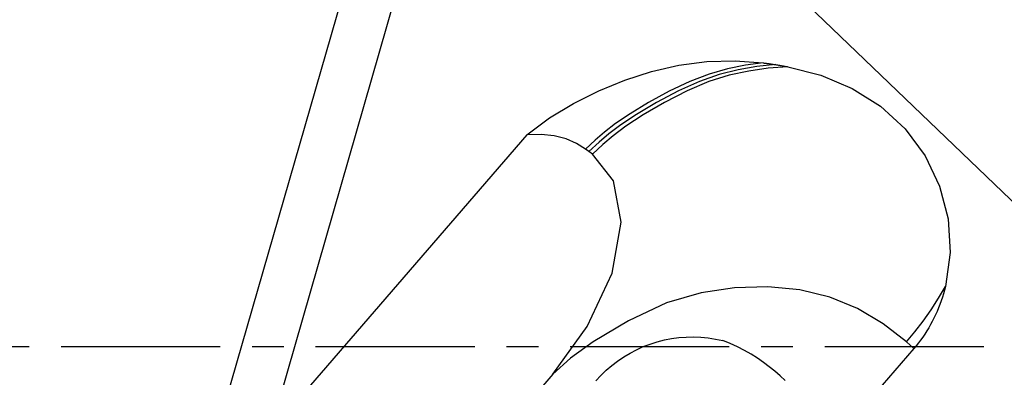
# Model space of a CAD drawing. Extents: x -168 to 192, y -42 to 45.
# Drawn here: x 124 to 143, y -1 to 7 of the extents above; entities that cross this region are included whole.
import ezdxf

# ---------------------------------------------------------------- set-up
doc = ezdxf.new("R2010")
doc.units = 0
doc.header["$MEASUREMENT"] = 0
doc.linetypes.add('CENTER', pattern=[5.059896, 3.162435, -0.632487, 0.632487, -0.632487])
doc.layers.add('1', color=4, linetype='CONTINUOUS')
doc.layers.add('SK4', color=2, linetype='CENTER')

msp = doc.modelspace()

# ---------------------------------------------------------------- linework, layer by layer
at = {"layer": '1'}
for p, q in [((127.827165, -1.319548), (132.169112, 13.805041)), ((128.774184, -1.6944), (132.995685, 13.010631)), ((150.433272, -3.748455), (132.995685, 13.010631)), ((133.873106, 4.215428), (128.774184, -1.6944)), ((135.110475, 3.881609), (135.042123, 3.932538)), ((135.178826, 3.830681), (135.110475, 3.881609)), ((141.565085, -0.041642), (141.421203, 0.091264)), ((141.565085, -0.041642), (140.118186, -1.718648)), ((134.391705, -0.552287), (131.131892, -4.330524))]:
    msp.add_line(p, q, dxfattribs=at)
for points in [[(133.873106, 4.215428, 0), (134.325298, 4.550905, 0), (134.805509, 4.840824, 0), (135.307703, 5.089388, 0), (135.825846, 5.3008, 0), (136.355342, 5.476596, 0), (136.899208, 5.602648, 0), (137.45387, 5.674508, 0), (138.014357, 5.690139, 0), (138.575701, 5.647499, 0)], [(138.575701, 5.647499, 0), (138.219656, 5.599025, 0), (137.863391, 5.527434, 0), (137.49909, 5.424586, 0), (137.115942, 5.279832, 0), (136.706908, 5.085554, 0), (136.297137, 4.860011, 0), (135.928081, 4.634573, 0), (135.63809, 4.438562, 0), (135.420357, 4.271321, 0), (135.234879, 4.110151, 0), (135.042123, 3.932538, 0)], [(138.820938, 5.612414, 0), (138.44904, 5.572753, 0), (138.077137, 5.508821, 0), (137.700879, 5.415156, 0), (137.308306, 5.279918, 0), (136.888065, 5.091745, 0), (136.456089, 4.86121, 0), (136.058322, 4.623012, 0), (135.74071, 4.412069, 0), (135.50647, 4.234926, 0), (135.311498, 4.066708, 0), (135.110475, 3.881609, 0)], [(139.061194, 5.571556, 0), (138.674457, 5.541528, 0), (138.286672, 5.4851, 0), (137.897455, 5.399888, 0), (137.495043, 5.273982, 0), (137.065554, 5.093687, 0), (136.614329, 4.860766, 0), (136.189379, 4.611288, 0), (135.843868, 4.385542, 0), (135.592423, 4.198232, 0), (135.387897, 4.023047, 0), (135.178826, 3.830681, 0)], [(138.575701, 5.647499, 0), (138.594603, 5.645034, 0), (138.613498, 5.64253, 0), (138.632387, 5.639987, 0), (138.651271, 5.637404, 0), (138.670148, 5.634782, 0), (138.689019, 5.632122, 0), (138.707884, 5.629422, 0), (138.726742, 5.626684, 0), (138.745595, 5.623907, 0), (138.76444, 5.621091, 0), (138.783279, 5.618237, 0), (138.802112, 5.615345, 0), (138.820938, 5.612414, 0)], [(138.820938, 5.612414, 0), (138.83946, 5.609492, 0), (138.857976, 5.606533, 0), (138.876485, 5.603536, 0), (138.894987, 5.600503, 0), (138.913482, 5.597433, 0), (138.931971, 5.594327, 0), (138.950452, 5.591183, 0), (138.968927, 5.588003, 0), (138.987395, 5.584787, 0), (139.005856, 5.581534, 0), (139.024309, 5.578244, 0), (139.042755, 5.574918, 0), (139.061194, 5.571556, 0)], [(139.061194, 5.571556, 0), (139.718976, 5.402191, 0), (140.340245, 5.139741, 0), (140.905855, 4.784282, 0), (141.396659, 4.335891, 0), (141.793458, 3.797182, 0), (142.080803, 3.191534, 0), (142.249786, 2.542204, 0), (142.291999, 1.87081, 0), (142.199036, 1.198971, 0)], [(135.042123, 3.932538, 0), (134.862495, 4.045108, 0), (134.654791, 4.133291, 0), (134.41951, 4.193236, 0), (134.158119, 4.221523, 0), (133.873106, 4.215428, 0)], [(134.391705, -0.552287, 0), (135.078056, 0.396401, 0), (135.568959, 1.458338, 0), (135.752136, 2.478332, 0), (135.59917, 3.298151, 0), (135.178826, 3.830681, 0)], [(141.421203, 0.091264, 0), (140.956036, 0.453838, 0), (140.450002, 0.755167, 0), (139.899374, 0.984138, 0), (139.301328, 1.130288, 0), (138.664425, 1.191314, 0), (138.005017, 1.170498, 0), (137.339255, 1.070936, 0), (136.653527, 0.870792, 0), (135.895346, 0.515229, 0), (135.193939, 0.095317, 0), (134.745004, -0.234195, 0), (134.391705, -0.552287, 0)], [(141.421203, 0.091264, 0), (141.589669, 0.294107, 0), (141.753383, 0.507355, 0), (141.910671, 0.730075, 0), (142.059804, 0.961088, 0), (142.199036, 1.19897, 0)], [(142.199036, 1.19897, 0), (142.179746, 1.125234, 0), (142.158841, 1.052306, 0), (142.136328, 0.980208, 0), (142.112214, 0.908966, 0), (142.086507, 0.838604, 0), (142.059215, 0.769144, 0), (142.030349, 0.700609, 0), (141.999916, 0.633023, 0), (141.967929, 0.566408, 0), (141.934396, 0.500786, 0), (141.899329, 0.436179, 0), (141.86274, 0.372608, 0), (141.824642, 0.310094, 0), (141.785046, 0.248659, 0), (141.743966, 0.188322, 0), (141.701415, 0.129104, 0), (141.657408, 0.071025, 0), (141.61196, 0.014103, 0), (141.565085, -0.041642, 0)], [(135.249877, -0.68328, 0), (135.348688, -0.575268, 0), (135.453652, -0.473127, 0), (135.56441, -0.377207, 0), (135.680579, -0.287838, 0), (135.801763, -0.205328, 0), (135.927543, -0.12996, 0), (136.057488, -0.061992, 0), (136.191152, -0.001658, 0), (136.328076, 0.050834, 0), (136.467788, 0.095305, 0), (136.609809, 0.131601, 0), (136.753652, 0.159598, 0), (136.898822, 0.1792, 0), (137.044819, 0.190338, 0), (137.191144, 0.192976, 0), (137.337292, 0.187104, 0), (137.482763, 0.172742, 0), (137.627056, 0.149939, 0), (137.769675, 0.118774, 0)], [(139.0082, -0.67312, 0), (138.909131, -0.582474, 0), (138.804653, -0.492496, 0), (138.694748, -0.403895, 0), (138.579398, -0.317381, 0), (138.458585, -0.233663, 0), (138.332291, -0.153451, 0), (138.200498, -0.077456, 0), (138.062563, -0.006096, 0), (137.918792, 0.059651, 0), (137.769675, 0.118774, 0)]]:
    msp.add_polyline3d(points, dxfattribs=at)
at = {"layer": 'SK4'}
msp.add_line((-158.736, 0), (155.718623, 0), dxfattribs=at)

doc.saveas('drawing.dxf')
